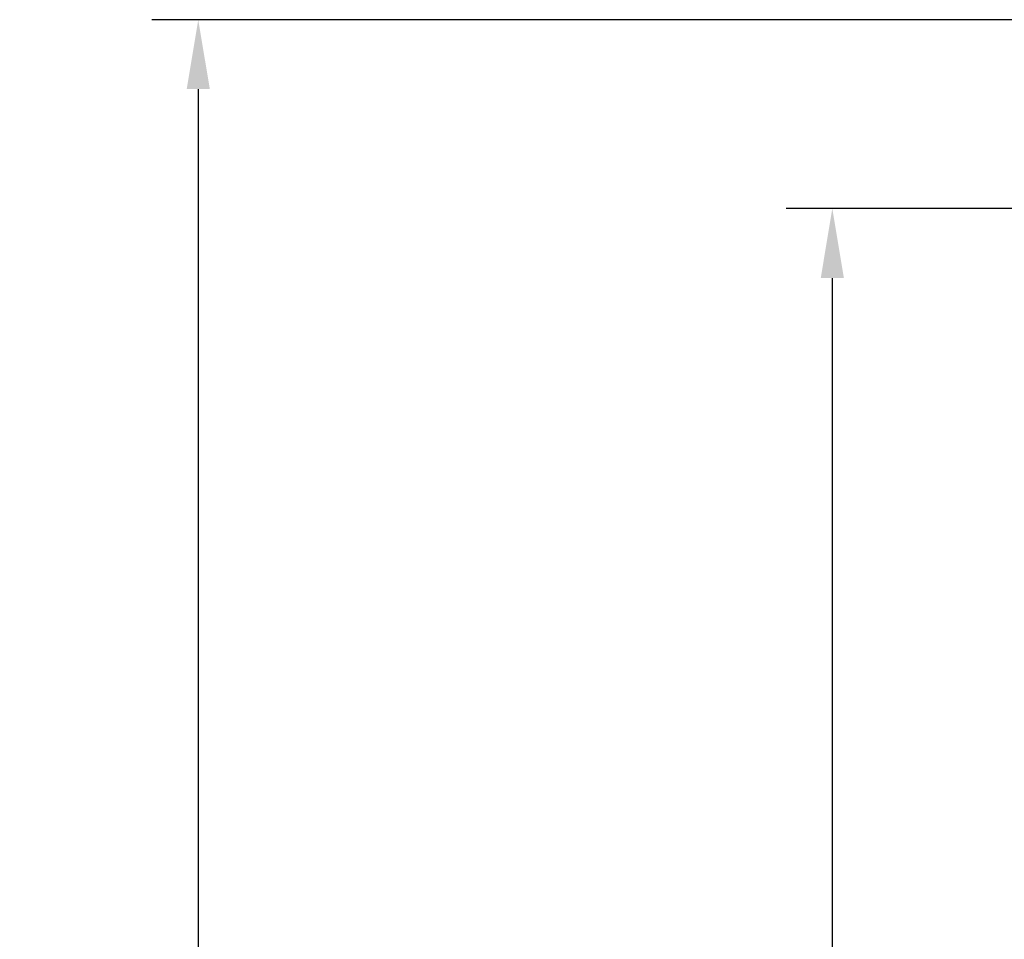
# Model space of a CAD drawing. Units: inches. Extents: x 0 to 96, y 0 to 62.6.
# Drawn here: x 32.2 to 36.2, y 46 to 49.8 of the extents above; entities that cross this region are included whole.
import ezdxf

# ---------------------------------------------------------------- set-up
doc = ezdxf.new("R2010")
doc.units = ezdxf.units.IN
doc.header["$MEASUREMENT"] = 0
doc.layers.add('DIM', color=3, linetype='Continuous')
doc.dimstyles.get("Standard").update_dxf_attribs({"dimtxt": 0.18, "dimasz": 0.18, "dimexe": 0.18, "dimexo": 0.0625, "dimgap": 0.09, "dimtad": 0, "dimtih": 1, "dimtoh": 1, "dimdec": 4, "dimzin": 0, "dimdsep": 46, "dimtxsty": 'Standard', "dimcen": 0.09, "dimadec": 0, "dimazin": 0, "dimtfac": 1, "dimtdec": 4, "dimtofl": 0, "dimtmove": 0, "dimatfit": 3, "dimfxl": 1, "dimtolj": 1, "dimtzin": 0, "dimarcsym": 0})

# ---------------------------------------------------------------- blocks, each defined once
blk = doc.blocks.new('*D10')
at = {"layer": 'Defpoints', "color": 0, "transparency": 16777216}
for p in [(40.1385, 49.0023), (35.5393, 37.0769), (40.1387, 37.0769)]:
    blk.add_point(p, dxfattribs=at)
at = {"layer": 'DIM', "color": 0, "lineweight": -2, "transparency": 16777216}
for p, q in [((40.076, 49.0023), (35.3518, 49.0023)), ((35.5393, 48.721), (35.5393, 43.3677)), ((35.5393, 37.3581), (35.5393, 42.7114)), ((40.0762, 37.0769), (35.3518, 37.0769))]:
    blk.add_line(p, q, dxfattribs=at)
at = {"layer": 'DIM', "color": 0, "transparency": 16777216}
for points in [[(35.4925, 48.721), (35.5862, 48.721), (35.5393, 49.0023)], [(35.4925, 37.3581), (35.5862, 37.3581), (35.5393, 37.0769)]]:
    blk.add_solid(points, dxfattribs=at)
at = {"layer": 'DIM', "color": 0, "transparency": 16777216, "insert": (35.5393, 43.0396), "char_height": 0.28125, "attachment_point": 5}
blk.add_mtext('\\A1;11 15/16', dxfattribs=at)
blk = doc.blocks.new('*D13')
at = {"layer": 'Defpoints', "color": 0, "transparency": 16777216}
for p in [(39.4111, 49.7675), (32.9711, 36.3115), (39.4105, 36.3115)]:
    blk.add_point(p, dxfattribs=at)
at = {"layer": 'DIM', "color": 0, "lineweight": -2, "transparency": 16777216}
for p, q in [((39.3486, 49.7675), (32.7836, 49.7675)), ((32.9711, 49.4863), (32.9711, 43.3677)), ((32.9711, 36.5928), (32.9711, 42.7114)), ((39.348, 36.3115), (32.7836, 36.3115))]:
    blk.add_line(p, q, dxfattribs=at)
at = {"layer": 'DIM', "color": 0, "transparency": 16777216}
for points in [[(32.9243, 49.4863), (33.018, 49.4863), (32.9711, 49.7675)], [(32.9243, 36.5928), (33.018, 36.5928), (32.9711, 36.3115)]]:
    blk.add_solid(points, dxfattribs=at)
at = {"layer": 'DIM', "color": 0, "transparency": 16777216, "insert": (32.9711, 43.0395), "char_height": 0.28125, "attachment_point": 5}
blk.add_mtext('\\A1;13 15/32', dxfattribs=at)

msp = doc.modelspace()

# ---------------------------------------------------------------- dimensions: what is measured, and where the dimension line sits
at = {"layer": 'DIM'}
for base, p1, p2, picture, middle in [((32.971135, 36.311549), (39.411144, 49.767549), (39.410524, 36.311549), '*D13', (32.971135, 43.039549)), ((35.5393391, 37.0768515), (40.1385404, 49.0022671), (40.1386847, 37.0768515), '*D10', (35.5393391, 43.0395593))]:
    dim = msp.add_linear_dim(base=base, p1=p1, p2=p2, angle=90, dimstyle='Standard', override={"dimtxt": 0.28125, "dimasz": 0.28125, "dimexe": 0.1875, "dimgap": 0.1875, "dimdec": 5, "dimlunit": 5, "dimcen": 0.09375, "dimatfit": 0, "dimfrac": 2}, dxfattribs=at)
    dim.commit()
    dim.dimension.update_dxf_attribs({"geometry": picture, "text_midpoint": middle, "dimtype": 160})

doc.saveas('drawing.dxf')
